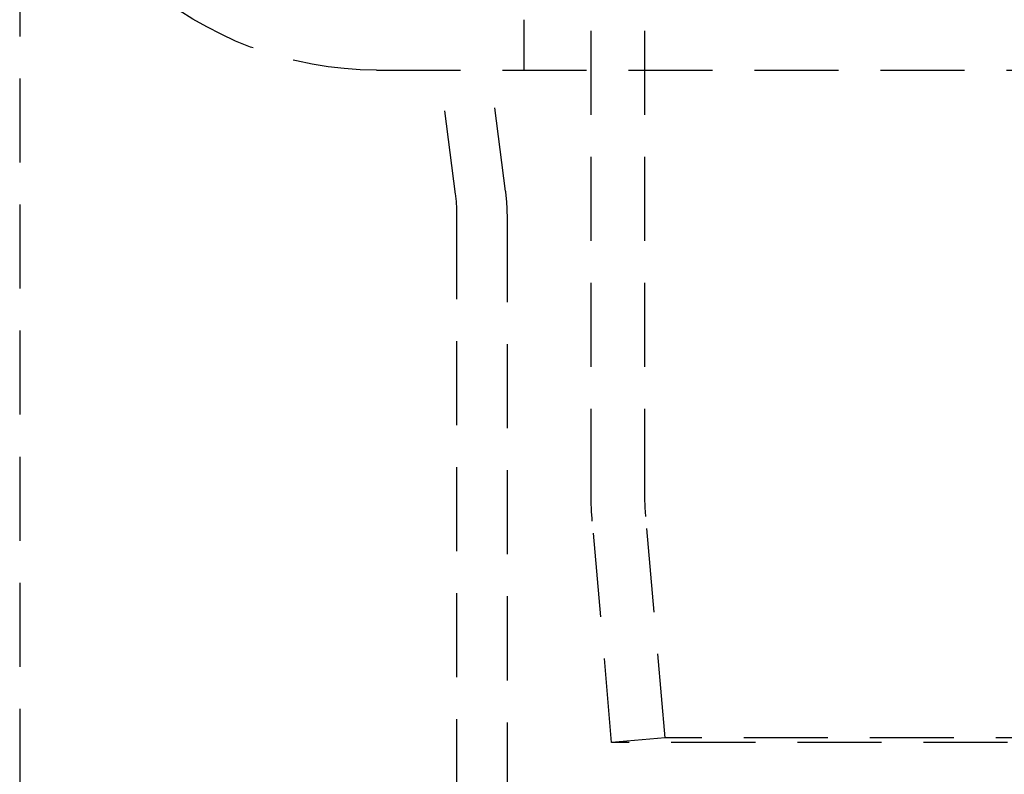
# Model space of a CAD drawing. Extents: x 1306 to 1806, y -545 to 527.
# Drawn here: x 1503 to 1532, y 222 to 244 of the extents above; entities that cross this region are included whole.
import ezdxf

# ---------------------------------------------------------------- set-up
doc = ezdxf.new("R2010")
doc.units = 0
doc.header["$LTSCALE"] = 10
doc.linetypes.add('VERDECKT', pattern=[0.375, 0.25, -0.125])
doc.layers.get('0').update_dxf_attribs({"linetype": 'CONTINUOUS'})
doc.layers.add('STEMPEL', color=3, linetype='CONTINUOUS')

# ---------------------------------------------------------------- blocks, each defined once
blk = doc.blocks.new('A$C312386F0')
at = {"color": 1, "linetype": 'VERDECKT', "extrusion": (0, 1, -2e-16)}
for p, q in [((974.039, -17.581), (974.039, 74.933)), ((972.439, -17.581), (972.439, 28)), ((955.439, 13.5), (955.439, -40.5)), ((970.439, -3.5), (970.439, -5)), ((966.053, -5), (1051.826, -5)), ((968.401, -8.691), (967.939, -5)), ((969.889, -8.598), (969.439, -5)), ((968.439, -9.311), (968.439, -49.196)), ((969.939, -9.405), (969.939, -49.196)), ((973.052, -25), (972.476, -18.418)), ((974.646, -24.861), (974.07, -18.278)), ((974.646, -24.861), (973.052, -25)), ((1043.233, -24.861), (974.646, -24.861)), ((1044.827, -25), (973.052, -25))]:
    blk.add_line(p, q, dxfattribs=at)
at = {"color": 1, "linetype": 'VERDECKT', "extrusion": (0, -2e-16, -1)}
for centre, radius, start, end in [((-966.053, 5.57), 10.57, 270, 311.5434), ((-963.439, -9.311), 5, 172.875, 180), ((-963.439, -9.405), 6.5, 172.875, 180), ((-982.039, -17.581), 9.6, 355, 0), ((-982.039, -17.581), 8, 355, 0)]:
    blk.add_arc(centre, radius, start, end, dxfattribs=at)

msp = doc.modelspace()

# ---------------------------------------------------------------- block references
at = {"layer": 'STEMPEL'}
msp.add_blockref('A$C312386F0', (547.489, 247.755, -54.747), dxfattribs=at)

doc.saveas('drawing.dxf')
